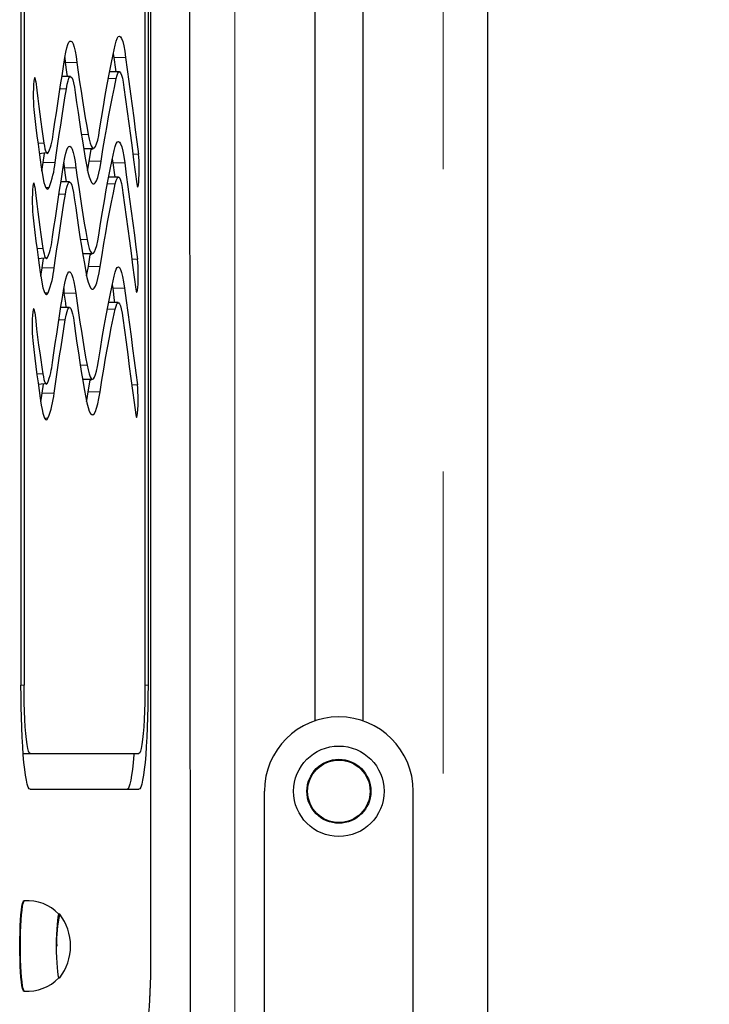
# Model space of a CAD drawing. Units: millimetres. Extents: x 3891 to 38734, y 598 to 27197.
# Drawn here: x 14588 to 14877, y 22872 to 23286 of the extents above; entities that cross this region are included whole.
import ezdxf

# ---------------------------------------------------------------- set-up
doc = ezdxf.new("R2010")
doc.units = ezdxf.units.MM
doc.header["$LTSCALE"] = 100
doc.linetypes.add('PHANTOM', pattern=[12.7, 6.35, -1.27, 1.27, -1.27, 1.27, -1.27])
doc.layers.add('THICK_LINE', color=7, linetype='Continuous', lineweight=25)
doc.styles.add('SLDTEXTSTYLE0', font='TXT', dxfattribs={"width": 0.605})
doc.dimstyles.new('SLDDIMSTYLE2', dxfattribs={"dimtxt": 400, "dimasz": 500, "dimexe": 0, "dimexo": 0.0625, "dimgap": 100, "dimtad": 2, "dimdec": 0, "dimlfac": 0.8, "dimrnd": 1e-09, "dimzin": 12, "dimdsep": 46, "dimtxsty": 'SLDTEXTSTYLE0', "dimsah": 1, "dimcen": 0.09, "dimadec": 0, "dimazin": 3, "dimtfac": 1, "dimtofl": 0, "dimtmove": 0, "dimatfit": 3, "dimfxl": 0, "dimfrac": 2, "dimtolj": 1, "dimtzin": 12, "dimarcsym": 0})

# ---------------------------------------------------------------- blocks, each defined once
blk = doc.blocks.new('_D_36')
at = {"layer": 'THICK_LINE', "color": 7}
for p, q in [((6647.25, 22932.09), (6647.25, 21038.64)), ((22133.75, 22871.72), (22133.75, 21038.64)), ((22133.75, 21238.64), (6647.25, 21238.64))]:
    blk.add_line(p, q, dxfattribs=at)
for points in [[(6647.25, 21238.64), (7147.25, 21138.64), (7147.25, 21338.64)], [(22133.75, 21238.64), (21633.75, 21338.64), (21633.75, 21138.64)]]:
    blk.add_solid(points, dxfattribs=at)
at = {"layer": 'THICK_LINE', "color": 7, "insert": (13764.11, 21754.27), "char_height": 400, "attachment_point": 1, "style": 'SLDTEXTSTYLE0'}
blk.add_mtext('12389', dxfattribs=at)

msp = doc.modelspace()

# ---------------------------------------------------------------- linework, layer by layer
at = {"color": 8, "linetype": 'PHANTOM', "lineweight": 18}
for p, q in [((14765.56, 25381.87), (14765.56, 22853.97)), ((14678.06, 23440.14), (14678.06, 22853.97)), ((14642.84, 22891.47), (14642.87, 23404.91)), ((14606.78, 23267.65), (14611.76, 23267.65)), ((14627.26, 23269.71), (14632.24, 23269.71)), ((14594.49, 23259.58), (14594.49, 23259.58)), ((14624.99, 23260.88), (14628.3, 23260.88)), ((14604.65, 23256.52), (14607.33, 23256.52)), ((14613.62, 23237.43), (14616.48, 23237.43)), ((14595.36, 23233.77), (14597.88, 23233.77)), ((14635.26, 23229.17), (14637.65, 23229.17)), ((14597.63, 23225.65), (14602.61, 23225.65)), ((14616.97, 23226.18), (14621.95, 23226.18)), ((14626.85, 23225.47), (14631.83, 23225.47)), ((14606.37, 23223.41), (14611.35, 23223.41)), ((14624.58, 23216.64), (14627.9, 23216.64)), ((14594.08, 23215.34), (14594.08, 23215.34)), ((14598.66, 23215.09), (14600.05, 23215.09)), ((14604.24, 23212.28), (14606.93, 23212.28)), ((14613.22, 23193.19), (14616.07, 23193.19)), ((14594.95, 23189.53), (14597.48, 23189.53)), ((14634.85, 23184.93), (14637.24, 23184.93)), ((14597.22, 23181.41), (14602.2, 23181.41)), ((14616.56, 23181.94), (14621.54, 23181.94)), ((14626.81, 23172.76), (14631.79, 23172.76)), ((14598.26, 23170.85), (14599.65, 23170.85)), ((14606.33, 23170.7), (14611.31, 23170.7)), ((14594.04, 23162.63), (14594.04, 23162.63)), ((14624.54, 23163.93), (14627.85, 23163.93)), ((14604.2, 23159.57), (14606.88, 23159.57)), ((14613.17, 23140.49), (14616.03, 23140.49)), ((14594.91, 23136.82), (14597.43, 23136.82)), ((14634.81, 23132.22), (14637.2, 23132.22)), ((14597.18, 23128.71), (14602.16, 23128.71)), ((14616.51, 23129.23), (14621.49, 23129.23)), ((14598.21, 23118.14), (14599.6, 23118.14)), ((14588.26, 23006.06), (14589.57, 23006.06)), ((14640.34, 23006.06), (14641.65, 23006.06)), ((14642.87, 22891.47), (14642.84, 22891.47))]:
    msp.add_line(p, q, dxfattribs=at)
at = {"color": 7, "linetype": 'Continuous', "lineweight": 25}
for p, q in [((14711.73, 25368.58), (14711.73, 22991.05)), ((14731.89, 25354.65), (14731.89, 22991.05)), ((14784.31, 24764.2), (14784.31, 22853.97)), ((14659.06, 23425.34), (14659.31, 22853.97)), ((14642.87, 22891.47), (14642.87, 23404.91)), ((14641.65, 23356.73), (14641.65, 23006.06)), ((14640.34, 23349.23), (14640.34, 23006.06)), ((14588.26, 23343.41), (14588.26, 23006.06)), ((14589.64, 23337.51), (14589.57, 23006.06)), ((14627.04, 23271.22), (14627.26, 23269.71)), ((14606.7, 23269.66), (14606.78, 23267.65)), ((14629.6, 23263.71), (14625.53, 23263.71)), ((14609.08, 23261.68), (14605.45, 23261.68)), ((14595.94, 23229.45), (14599.85, 23229.9)), ((14597.63, 23225.65), (14598.19, 23229.45)), ((14614.58, 23231.55), (14618.74, 23231.55)), ((14606.3, 23225.42), (14606.37, 23223.41)), ((14626.64, 23226.98), (14626.85, 23225.47)), ((14608.68, 23217.44), (14605.04, 23217.44)), ((14629.19, 23219.47), (14625.12, 23219.47)), ((14595.53, 23185.21), (14599.44, 23185.66)), ((14597.22, 23181.41), (14597.79, 23185.21)), ((14614.17, 23187.32), (14618.33, 23187.32)), ((14606.25, 23172.72), (14606.33, 23170.7)), ((14626.59, 23174.27), (14626.81, 23172.76)), ((14629.15, 23166.77), (14625.08, 23166.77)), ((14608.63, 23164.73), (14605, 23164.73)), ((14614.13, 23134.61), (14618.29, 23134.61)), ((14595.49, 23132.5), (14599.4, 23132.95)), ((14597.18, 23128.71), (14597.74, 23132.5)), ((14589.2, 22977.31), (14592.08, 22977.31)), ((14592.08, 22977.31), (14637.83, 22977.31)), ((14592.08, 22962.31), (14637.83, 22962.31)), ((14690.56, 22860.84), (14690.56, 22961.47)), ((14753.06, 22860.84), (14753.06, 22961.47)), ((14589.7, 22915.4), (14589.46, 22915.43)), ((14604.54, 22909.82), (14604.11, 22909.9)), ((14604.14, 22883.04), (14604.4, 22883.03)), ((14589.46, 22877.51), (14589.69, 22877.53))]:
    msp.add_line(p, q, dxfattribs=at)
at = {"color": 7, "linetype": 'Continuous', "lineweight": 25, "flags": 128}
for points in [[(14627.82, 23274.83), (14628.26, 23276.54), (14628.71, 23277.76), (14629.16, 23278.49), (14629.62, 23278.71), (14630.08, 23278.43), (14630.54, 23277.65), (14630.99, 23276.37), (14631.42, 23274.61), (14631.84, 23272.38), (14632.24, 23269.71)], [(14606.7, 23269.66), (14607.1, 23271.91), (14607.51, 23273.74), (14607.94, 23275.13), (14608.37, 23276.09), (14608.81, 23276.59), (14609.26, 23276.64), (14609.7, 23276.24), (14610.13, 23275.39), (14610.56, 23274.09), (14610.98, 23272.35), (14611.38, 23270.2), (14611.76, 23267.65)], [(14621.31, 23239.26), (14622.1, 23244.25), (14622.89, 23249.09), (14623.7, 23253.78), (14624.51, 23258.31), (14625.33, 23262.68), (14626.15, 23266.89), (14626.98, 23270.94), (14627.82, 23274.83)], [(14601.95, 23238.58), (14602.54, 23242.55), (14603.13, 23246.5), (14603.72, 23250.43), (14604.31, 23254.33), (14604.91, 23258.2), (14605.51, 23262.05), (14606.1, 23265.87), (14606.7, 23269.66)], [(14606.78, 23267.65), (14607.35, 23263.5), (14607.61, 23261.68)], [(14611.76, 23267.65), (14612.33, 23263.5), (14612.91, 23259.46), (14613.49, 23255.52), (14614.08, 23251.69), (14614.67, 23247.96), (14615.27, 23244.34), (14615.87, 23240.83), (14616.48, 23237.43)], [(14627.26, 23269.71), (14627.93, 23264.64), (14628.06, 23263.71)], [(14632.24, 23269.71), (14632.92, 23264.64), (14633.59, 23259.58), (14634.27, 23254.51), (14634.94, 23249.44), (14635.62, 23244.37), (14636.3, 23239.31), (14636.97, 23234.24), (14637.65, 23229.17)], [(14628.3, 23260.88), (14628.66, 23262.24), (14629.02, 23263.17), (14629.39, 23263.65), (14629.77, 23263.67), (14630.14, 23263.24), (14630.5, 23262.36), (14630.86, 23261.04), (14631.2, 23259.29), (14631.52, 23257.14)], [(14594.49, 23259.58), (14594.34, 23260.58), (14594.18, 23261.12), (14594.01, 23261.15), (14593.84, 23260.68), (14593.69, 23259.73), (14593.57, 23258.37), (14593.48, 23256.69), (14593.44, 23254.81), (14593.43, 23252.85), (14593.48, 23250.95), (14593.56, 23249.24), (14593.68, 23247.83)], [(14594.49, 23259.58), (14594.89, 23255.99), (14595.3, 23252.5), (14595.72, 23249.12), (14596.14, 23245.84), (14596.57, 23242.66), (14597, 23239.59), (14597.44, 23236.62), (14597.88, 23233.77)], [(14607.33, 23256.52), (14607.69, 23258.46), (14608.05, 23259.96), (14608.43, 23261), (14608.82, 23261.57), (14609.21, 23261.65), (14609.6, 23261.26), (14609.98, 23260.38), (14610.36, 23259.05), (14610.71, 23257.26), (14611.05, 23255.04)], [(14621.95, 23226.18), (14622.72, 23231.05), (14623.5, 23235.78), (14624.28, 23240.35), (14625.07, 23244.76), (14625.87, 23249.03), (14626.68, 23253.14), (14627.49, 23257.09), (14628.3, 23260.88)], [(14602.61, 23225.65), (14603.2, 23229.6), (14603.78, 23233.52), (14604.37, 23237.42), (14604.96, 23241.29), (14605.55, 23245.14), (14606.14, 23248.96), (14606.74, 23252.75), (14607.33, 23256.52)], [(14611.05, 23255.04), (14611.64, 23250.76), (14612.24, 23246.6), (14612.84, 23242.54), (14613.44, 23238.59), (14614.05, 23234.75), (14614.67, 23231.02), (14615.29, 23227.4), (14615.92, 23223.9)], [(14631.52, 23257.14), (14632.2, 23252.08), (14632.88, 23247.01), (14633.55, 23241.95), (14634.23, 23236.88), (14634.91, 23231.81), (14635.58, 23226.75), (14636.26, 23221.68), (14636.94, 23216.61)], [(14593.68, 23247.83), (14594.1, 23244.05), (14594.53, 23240.37), (14594.97, 23236.8), (14595.42, 23233.33), (14595.87, 23229.98), (14596.33, 23226.74), (14596.79, 23223.61), (14597.26, 23220.6)], [(14616.48, 23237.43), (14616.9, 23235.38), (14617.33, 23233.76), (14617.78, 23232.58), (14618.23, 23231.84), (14618.68, 23231.56), (14619.14, 23231.73), (14619.59, 23232.36), (14620.04, 23233.43), (14620.48, 23234.95), (14620.9, 23236.9), (14621.31, 23239.26)], [(14597.88, 23233.77), (14598.11, 23232.48), (14598.35, 23231.41), (14598.59, 23230.57), (14598.84, 23229.96), (14599.09, 23229.59), (14599.34, 23229.45), (14599.6, 23229.56), (14599.85, 23229.9)], [(14627.41, 23230.59), (14627.85, 23232.3), (14628.3, 23233.52), (14628.76, 23234.25), (14629.22, 23234.47), (14629.68, 23234.19), (14630.13, 23233.41), (14630.58, 23232.13), (14631.02, 23230.37), (14631.43, 23228.14), (14631.83, 23225.47)], [(14606.3, 23225.42), (14606.69, 23227.67), (14607.11, 23229.5), (14607.53, 23230.89), (14607.97, 23231.85), (14608.41, 23232.35), (14608.85, 23232.4), (14609.29, 23232), (14609.73, 23231.15), (14610.16, 23229.85), (14610.57, 23228.12), (14610.97, 23225.96), (14611.35, 23223.41)], [(14616.97, 23226.18), (14617.74, 23231.05), (14618.74, 23231.55)], [(14620.9, 23195.02), (14621.69, 23200.01), (14622.49, 23204.85), (14623.29, 23209.54), (14624.1, 23214.07), (14624.92, 23218.44), (14625.75, 23222.65), (14626.58, 23226.7), (14627.41, 23230.59)], [(14636.94, 23216.61), (14637.09, 23215.76), (14637.26, 23215.4), (14637.43, 23215.55), (14637.59, 23216.2), (14637.73, 23217.3), (14637.84, 23218.78), (14637.91, 23220.55), (14637.95, 23222.47), (14637.93, 23224.43), (14637.88, 23226.27), (14637.78, 23227.89), (14637.65, 23229.17)], [(14597.03, 23222.03), (14597.33, 23223.74), (14597.63, 23225.65)], [(14601.54, 23194.34), (14602.13, 23198.31), (14602.72, 23202.26), (14603.31, 23206.19), (14603.91, 23210.09), (14604.5, 23213.96), (14605.1, 23217.81), (14605.7, 23221.63), (14606.3, 23225.42)], [(14615.92, 23223.9), (14616.4, 23221.53), (14616.89, 23219.61), (14617.4, 23218.15), (14617.91, 23217.16), (14618.43, 23216.64), (14618.96, 23216.6), (14619.48, 23217.03), (14619.99, 23217.94), (14620.5, 23219.32), (14621, 23221.17), (14621.48, 23223.46), (14621.95, 23226.18)], [(14616.25, 23222.2), (14616.5, 23223.46), (14616.97, 23226.18)], [(14626.85, 23225.47), (14627.53, 23220.4), (14627.65, 23219.47)], [(14631.83, 23225.47), (14632.51, 23220.4), (14633.19, 23215.34), (14633.86, 23210.27), (14634.54, 23205.2), (14635.21, 23200.13), (14635.89, 23195.07), (14636.57, 23190), (14637.24, 23184.93)], [(14597.26, 23220.6), (14597.58, 23218.77), (14597.92, 23217.25), (14598.26, 23216.05), (14598.62, 23215.18), (14598.97, 23214.65), (14599.33, 23214.45), (14599.7, 23214.6), (14600.05, 23215.09)], [(14606.37, 23223.41), (14606.94, 23219.26), (14607.2, 23217.44)], [(14611.35, 23223.41), (14611.93, 23219.26), (14612.5, 23215.22), (14613.09, 23211.28), (14613.67, 23207.45), (14614.27, 23203.72), (14614.86, 23200.1), (14615.47, 23196.59), (14616.07, 23193.19)], [(14594.08, 23215.34), (14593.94, 23216.34), (14593.77, 23216.88), (14593.6, 23216.91), (14593.44, 23216.44), (14593.29, 23215.49), (14593.17, 23214.13), (14593.08, 23212.45), (14593.03, 23210.57), (14593.03, 23208.61), (14593.07, 23206.71), (14593.15, 23205), (14593.27, 23203.59)], [(14606.93, 23212.28), (14607.28, 23214.22), (14607.65, 23215.72), (14608.03, 23216.76), (14608.41, 23217.33), (14608.8, 23217.41), (14609.19, 23217.02), (14609.58, 23216.14), (14609.95, 23214.81), (14610.31, 23213.02), (14610.65, 23210.8)], [(14621.54, 23181.94), (14622.31, 23186.81), (14623.09, 23191.54), (14623.87, 23196.11), (14624.67, 23200.52), (14625.46, 23204.79), (14626.27, 23208.9), (14627.08, 23212.85), (14627.9, 23216.64)], [(14627.9, 23216.64), (14628.25, 23218), (14628.61, 23218.93), (14628.99, 23219.41), (14629.36, 23219.43), (14629.73, 23219), (14630.1, 23218.12), (14630.45, 23216.8), (14630.79, 23215.05), (14631.12, 23212.9)], [(14594.08, 23215.34), (14594.49, 23211.75), (14594.9, 23208.26), (14595.31, 23204.88), (14595.73, 23201.6), (14596.16, 23198.42), (14596.59, 23195.35), (14597.03, 23192.38), (14597.48, 23189.53)], [(14602.2, 23181.41), (14602.79, 23185.36), (14603.38, 23189.28), (14603.96, 23193.18), (14604.55, 23197.05), (14605.15, 23200.9), (14605.74, 23204.72), (14606.33, 23208.51), (14606.93, 23212.28)], [(14631.12, 23212.9), (14631.79, 23207.84), (14632.47, 23202.77), (14633.15, 23197.71), (14633.82, 23192.64), (14634.5, 23187.57), (14635.18, 23182.51), (14635.85, 23177.44), (14636.53, 23172.37)], [(14610.65, 23210.8), (14611.24, 23206.52), (14611.83, 23202.36), (14612.43, 23198.3), (14613.04, 23194.35), (14613.65, 23190.51), (14614.26, 23186.78), (14614.88, 23183.16), (14615.51, 23179.66)], [(14593.27, 23203.59), (14593.7, 23199.81), (14594.13, 23196.13), (14594.57, 23192.56), (14595.01, 23189.09), (14595.46, 23185.74), (14595.92, 23182.5), (14596.38, 23179.37), (14596.85, 23176.36)], [(14616.07, 23193.19), (14616.49, 23191.14), (14616.93, 23189.52), (14617.37, 23188.34), (14617.82, 23187.6), (14618.28, 23187.32), (14618.73, 23187.49), (14619.19, 23188.12), (14619.63, 23189.19), (14620.07, 23190.71), (14620.49, 23192.66), (14620.9, 23195.02)], [(14597.48, 23189.53), (14597.71, 23188.24), (14597.94, 23187.17), (14598.18, 23186.33), (14598.43, 23185.72), (14598.68, 23185.35), (14598.94, 23185.21), (14599.19, 23185.32), (14599.44, 23185.66)], [(14616.56, 23181.94), (14617.33, 23186.81), (14618.33, 23187.32)], [(14636.53, 23172.37), (14636.68, 23171.52), (14636.85, 23171.16), (14637.02, 23171.31), (14637.18, 23171.96), (14637.32, 23173.06), (14637.43, 23174.54), (14637.51, 23176.31), (14637.54, 23178.23), (14637.53, 23180.19), (14637.47, 23182.03), (14637.37, 23183.65), (14637.24, 23184.93)], [(14596.63, 23177.79), (14596.92, 23179.5), (14597.22, 23181.41)], [(14606.25, 23172.72), (14606.65, 23174.96), (14607.06, 23176.79), (14607.49, 23178.19), (14607.92, 23179.14), (14608.36, 23179.65), (14608.8, 23179.7), (14609.25, 23179.29), (14609.68, 23178.44), (14610.11, 23177.14), (14610.53, 23175.41), (14610.93, 23173.26), (14611.31, 23170.7)], [(14615.51, 23179.66), (14615.99, 23177.29), (14616.48, 23175.37), (14616.99, 23173.91), (14617.51, 23172.92), (14618.03, 23172.4), (14618.55, 23172.36), (14619.07, 23172.79), (14619.59, 23173.7), (14620.1, 23175.08), (14620.59, 23176.93), (14621.07, 23179.22), (14621.54, 23181.94)], [(14615.84, 23177.96), (14616.09, 23179.22), (14616.56, 23181.94)], [(14627.37, 23177.88), (14627.81, 23179.59), (14628.25, 23180.81), (14628.71, 23181.54), (14629.17, 23181.77), (14629.63, 23181.49), (14630.09, 23180.7), (14630.54, 23179.43), (14630.97, 23177.66), (14631.39, 23175.44), (14631.79, 23172.76)], [(14596.85, 23176.36), (14597.18, 23174.53), (14597.51, 23173.01), (14597.86, 23171.81), (14598.21, 23170.94), (14598.57, 23170.41), (14598.93, 23170.21), (14599.29, 23170.36), (14599.65, 23170.85)], [(14620.85, 23142.31), (14621.65, 23147.31), (14622.44, 23152.15), (14623.25, 23156.83), (14624.06, 23161.36), (14624.88, 23165.73), (14625.7, 23169.94), (14626.53, 23173.99), (14627.37, 23177.88)], [(14601.49, 23141.63), (14602.08, 23145.6), (14602.68, 23149.55), (14603.27, 23153.48), (14603.86, 23157.38), (14604.46, 23161.25), (14605.05, 23165.1), (14605.65, 23168.92), (14606.25, 23172.72)], [(14626.81, 23172.76), (14627.48, 23167.69), (14627.61, 23166.77)], [(14631.79, 23172.76), (14632.46, 23167.69), (14633.14, 23162.63), (14633.82, 23157.56), (14634.49, 23152.49), (14635.17, 23147.43), (14635.85, 23142.36), (14636.52, 23137.29), (14637.2, 23132.22)], [(14606.33, 23170.7), (14606.9, 23166.55), (14607.16, 23164.73)], [(14611.31, 23170.7), (14611.88, 23166.55), (14612.46, 23162.51), (14613.04, 23158.57), (14613.63, 23154.74), (14614.22, 23151.01), (14614.82, 23147.4), (14615.42, 23143.89), (14616.03, 23140.49)], [(14594.04, 23162.63), (14593.89, 23163.64), (14593.73, 23164.17), (14593.56, 23164.21), (14593.39, 23163.73), (14593.24, 23162.78), (14593.12, 23161.42), (14593.03, 23159.74), (14592.99, 23157.86), (14592.98, 23155.9), (14593.02, 23154), (14593.11, 23152.29), (14593.23, 23150.88)], [(14594.04, 23162.63), (14594.44, 23159.04), (14594.85, 23155.56), (14595.27, 23152.17), (14595.69, 23148.89), (14596.12, 23145.71), (14596.55, 23142.64), (14596.99, 23139.67), (14597.43, 23136.82)], [(14606.88, 23159.57), (14607.23, 23161.52), (14607.6, 23163.02), (14607.98, 23164.05), (14608.37, 23164.62), (14608.76, 23164.71), (14609.15, 23164.31), (14609.53, 23163.44), (14609.9, 23162.1), (14610.26, 23160.31), (14610.6, 23158.09)], [(14621.49, 23129.23), (14622.27, 23134.11), (14623.04, 23138.83), (14623.83, 23143.4), (14624.62, 23147.82), (14625.42, 23152.08), (14626.22, 23156.19), (14627.03, 23160.14), (14627.85, 23163.93)], [(14627.85, 23163.93), (14628.2, 23165.3), (14628.57, 23166.22), (14628.94, 23166.7), (14629.31, 23166.72), (14629.69, 23166.29), (14630.05, 23165.41), (14630.41, 23164.09), (14630.75, 23162.35), (14631.07, 23160.2)], [(14602.16, 23128.71), (14602.74, 23132.65), (14603.33, 23136.58), (14603.92, 23140.47), (14604.51, 23144.34), (14605.1, 23148.19), (14605.69, 23152.01), (14606.29, 23155.8), (14606.88, 23159.57)], [(14631.07, 23160.2), (14631.75, 23155.13), (14632.43, 23150.07), (14633.1, 23145), (14633.78, 23139.93), (14634.45, 23134.87), (14635.13, 23129.8), (14635.81, 23124.73), (14636.48, 23119.66)], [(14610.6, 23158.09), (14611.19, 23153.81), (14611.78, 23149.65), (14612.38, 23145.59), (14612.99, 23141.64), (14613.6, 23137.8), (14614.22, 23134.07), (14614.84, 23130.46), (14615.47, 23126.95)], [(14593.23, 23150.88), (14593.65, 23147.1), (14594.08, 23143.42), (14594.52, 23139.85), (14594.97, 23136.39), (14595.42, 23133.03), (14595.87, 23129.79), (14596.34, 23126.66), (14596.81, 23123.65)], [(14616.03, 23140.49), (14616.45, 23138.44), (14616.88, 23136.81), (14617.33, 23135.63), (14617.78, 23134.89), (14618.23, 23134.61), (14618.69, 23134.78), (14619.14, 23135.41), (14619.59, 23136.49), (14620.02, 23138), (14620.45, 23139.95), (14620.85, 23142.31)], [(14597.43, 23136.82), (14597.66, 23135.53), (14597.9, 23134.47), (14598.14, 23133.62), (14598.39, 23133.01), (14598.64, 23132.64), (14598.89, 23132.5), (14599.14, 23132.61), (14599.4, 23132.95)], [(14616.51, 23129.23), (14617.29, 23134.11), (14618.29, 23134.61)], [(14636.48, 23119.66), (14636.64, 23118.81), (14636.81, 23118.45), (14636.98, 23118.6), (14637.14, 23119.25), (14637.28, 23120.35), (14637.39, 23121.84), (14637.46, 23123.6), (14637.49, 23125.53), (14637.48, 23127.48), (14637.42, 23129.33), (14637.33, 23130.94), (14637.2, 23132.22)], [(14596.58, 23125.09), (14596.88, 23126.8), (14597.18, 23128.71)], [(14615.47, 23126.95), (14615.94, 23124.59), (14616.44, 23122.66), (14616.95, 23121.2), (14617.46, 23120.21), (14617.98, 23119.69), (14618.5, 23119.65), (14619.03, 23120.08), (14619.54, 23121), (14620.05, 23122.38), (14620.55, 23124.22), (14621.03, 23126.51), (14621.49, 23129.23)], [(14615.8, 23125.26), (14616.05, 23126.51), (14616.51, 23129.23)], [(14596.81, 23123.65), (14597.13, 23121.82), (14597.47, 23120.3), (14597.81, 23119.1), (14598.16, 23118.23), (14598.52, 23117.7), (14598.88, 23117.5), (14599.24, 23117.65), (14599.6, 23118.14)], [(14592.08, 22962.31), (14591.68, 22962.55), (14591.28, 22963.26), (14590.9, 22964.45), (14590.53, 22966.09), (14590.17, 22968.17), (14589.83, 22970.66), (14589.52, 22973.55), (14589.24, 22976.78), (14588.99, 22980.34), (14588.77, 22984.18), (14588.59, 22988.26), (14588.45, 22992.54), (14588.35, 22996.96), (14588.28, 23001.49), (14588.26, 23006.06)], [(14592.08, 22977.31), (14591.75, 22977.55), (14591.43, 22978.29), (14591.12, 22979.5), (14590.82, 22981.16), (14590.55, 22983.25), (14590.3, 22985.73), (14590.09, 22988.56), (14589.91, 22991.68), (14589.76, 22995.06), (14589.66, 22998.62), (14589.59, 23002.31), (14589.57, 23006.06)], [(14641.65, 23006.06), (14641.62, 23001.49), (14641.56, 22996.96), (14641.46, 22992.54), (14641.32, 22988.26), (14641.13, 22984.18), (14640.92, 22980.34), (14640.67, 22976.78), (14640.38, 22973.55), (14640.07, 22970.66), (14639.74, 22968.17), (14639.38, 22966.09), (14639.01, 22964.45), (14638.63, 22963.26), (14638.23, 22962.55), (14637.83, 22962.31)], [(14640.34, 23006.06), (14640.32, 23002.31), (14640.25, 22998.62), (14640.15, 22995.06), (14640, 22991.68), (14639.82, 22988.56), (14639.6, 22985.73), (14639.36, 22983.25), (14639.09, 22981.16), (14638.79, 22979.5), (14638.48, 22978.29), (14638.16, 22977.55), (14637.83, 22977.31)], [(14635.73, 22977.31), (14635.69, 22976.78), (14635.4, 22973.55), (14635.09, 22970.66), (14634.76, 22968.17), (14634.4, 22966.09), (14634.03, 22964.45), (14633.64, 22963.26), (14633.25, 22962.55), (14632.85, 22962.31)], [(14587.81, 22896.47), (14587.83, 22899.36), (14587.89, 22902.19), (14587.98, 22904.88), (14588.11, 22907.38), (14588.27, 22909.62), (14588.46, 22911.55), (14588.67, 22913.13), (14588.9, 22914.31), (14589.15, 22915.08), (14589.4, 22915.42), (14589.46, 22915.43)], [(14588.06, 22896.47), (14588.08, 22899.37), (14588.13, 22902.2), (14588.23, 22904.89), (14588.36, 22907.39), (14588.52, 22909.63), (14588.71, 22911.56), (14588.92, 22913.14), (14589.15, 22914.33), (14589.4, 22915.1), (14589.65, 22915.44), (14589.7, 22915.4)], [(14603.23, 22896.47), (14603.25, 22898.94), (14603.31, 22901.32), (14603.41, 22903.54), (14603.54, 22905.52), (14603.7, 22907.19), (14603.88, 22908.5), (14604.08, 22909.39), (14604.3, 22909.85), (14604.51, 22909.85), (14604.54, 22909.82)], [(14589.46, 22877.51), (14589.4, 22877.52), (14589.15, 22877.85), (14588.9, 22878.62), (14588.67, 22879.81), (14588.46, 22881.39), (14588.27, 22883.32), (14588.11, 22885.56), (14587.98, 22888.05), (14587.89, 22890.75), (14587.83, 22893.57), (14587.81, 22896.47)], [(14589.69, 22877.53), (14589.65, 22877.5), (14589.4, 22877.83), (14589.15, 22878.6), (14588.92, 22879.79), (14588.71, 22881.37), (14588.52, 22883.31), (14588.36, 22885.55), (14588.23, 22888.05), (14588.13, 22890.74), (14588.08, 22893.57), (14588.06, 22896.47)], [(14604.54, 22883.12), (14604.51, 22883.09), (14604.3, 22883.09), (14604.08, 22883.54), (14603.88, 22884.44), (14603.7, 22885.74), (14603.54, 22887.42), (14603.41, 22889.39), (14603.31, 22891.61), (14603.25, 22894), (14603.23, 22896.47)], [(14633.89, 22853.97), (14635.55, 22854.18), (14636.89, 22854.7), (14637.97, 22855.4), (14638.82, 22856.2), (14639.46, 22857.04), (14639.95, 22857.88), (14640.34, 22858.77), (14640.7, 22859.86), (14641.11, 22861.59), (14641.45, 22863.58), (14641.73, 22865.73), (14642, 22868.29), (14642.22, 22871.06), (14642.42, 22874.04), (14642.57, 22877.19), (14642.7, 22880.51), (14642.79, 22883.95), (14642.85, 22887.47), (14642.87, 22890.85), (14642.87, 22891.47)]]:
    msp.add_lwpolyline(points, dxfattribs=at)
at = {"color": 8, "linetype": 'PHANTOM', "lineweight": 18, "flags": 128}
msp.add_lwpolyline([(14640.12, 22860.22), (14640.45, 22860.45), (14640.77, 22861.13), (14641.09, 22862.25), (14641.39, 22863.8), (14641.67, 22865.75), (14641.93, 22868.08), (14642.16, 22870.75), (14642.36, 22873.72), (14642.53, 22876.95), (14642.67, 22880.39), (14642.77, 22883.99), (14642.82, 22887.7), (14642.84, 22891.47)], dxfattribs=at)
at = {"color": 7, "linetype": 'Continuous', "lineweight": 25}
for radius in [19.01, 13.44, 13.12]:
    msp.add_circle((14721.81, 22961.47), radius, dxfattribs=at)
for centre, radius, start, end in [((14570.32, 23241.63), 31.77, 338.329, 354.4833), ((14564.1, 23229.37), 38.69, 338.329, 354.4833), ((14569.91, 23197.39), 31.77, 338.329, 354.4833), ((14563.69, 23185.13), 38.69, 338.329, 354.4833), ((14569.87, 23144.68), 31.77, 338.329, 354.4833), ((14563.65, 23132.43), 38.69, 338.329, 354.4833), ((14721.81, 22961.47), 31.25, 90, 180), ((14721.81, 22961.47), 31.25, 0, 90), ((14591.07, 22897.37), 18.08, 43.8418, 94.3409), ((14651.15, 22898.63), 47.94, 166.5014, 182.5849), ((14587.21, 22896.47), 21.88, 0, 37.618), ((14587.21, 22896.47), 21.88, 322.382, 0), ((14590.88, 22896.12), 18.63, 266.3308, 315.4038)]:
    msp.add_arc(centre, radius, start, end, dxfattribs=at)

# ---------------------------------------------------------------- dimensions: what is measured, and where the dimension line sits
at = {"layer": 'THICK_LINE', "color": 7}
dim = msp.add_linear_dim(base=(6647.25, 21238.64), p1=(22133.75, 22871.72), p2=(6647.25, 22932.09), dimstyle='SLDDIMSTYLE2', dxfattribs=at)
dim.commit()
dim.dimension.update_dxf_attribs({"geometry": '_D_36', "text_midpoint": (14390.5, 21238.64), "dimtype": 160})

doc.saveas('drawing.dxf')
